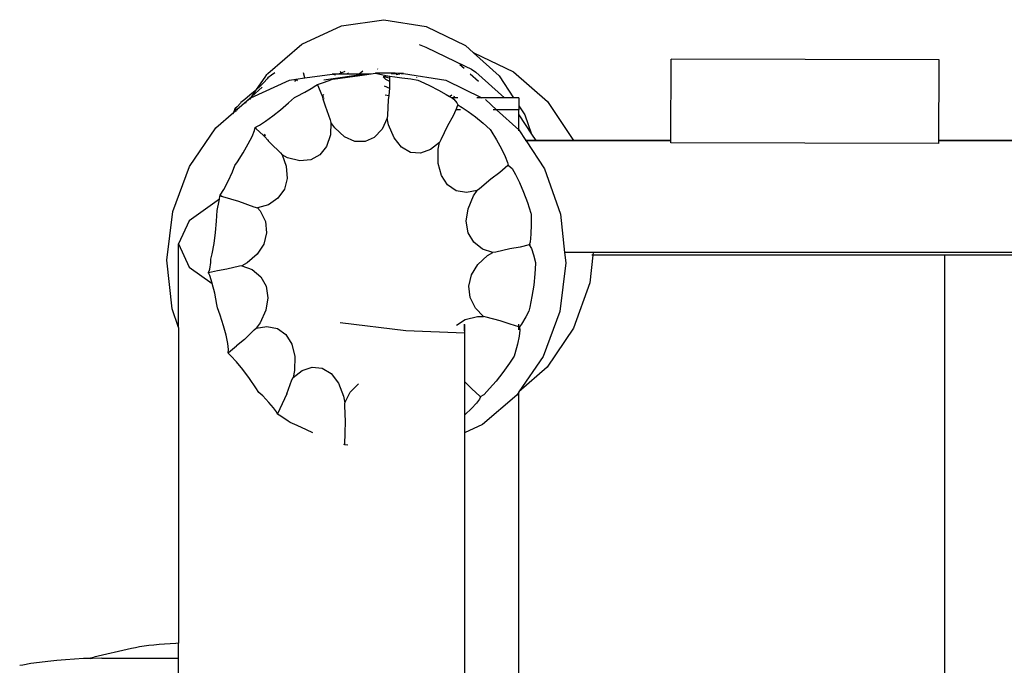
# Model space of a CAD drawing. Units: millimetres. Extents: x -2793 to 4528, y -7746 to 802838.
# Drawn here: x -1047 to -695, y 3081 to 3312 of the extents above; entities that cross this region are included whole.
import ezdxf

# ---------------------------------------------------------------- set-up
doc = ezdxf.new("R2010")
doc.units = ezdxf.units.MM

msp = doc.modelspace()

# ---------------------------------------------------------------- linework, layer by layer
for p, q in [((-931.88, 3309.52), (-916.7, 3311.66)), ((-916.7, 3311.66), (-901.55, 3309.22)), ((-946.07, 3302.94), (-931.88, 3309.52)), ((-901.55, 3309.22), (-887.46, 3302.37)), ((-958.28, 3292.38), (-946.07, 3302.94)), ((-904.1, 3302.79), (-901.62, 3301.8)), ((-901.62, 3301.8), (-887.56, 3295.06)), ((-887.46, 3302.37), (-884.57, 3299.78)), ((-884.42, 3299.75), (-884.57, 3299.78)), ((-884.57, 3299.78), (-875.41, 3291.57)), ((-884.42, 3299.75), (-870.29, 3293.04)), ((-813.93, 3268.41), (-813.83, 3297.56)), ((-717.83, 3297.33), (-813.83, 3297.56)), ((-717.83, 3295.7), (-717.83, 3297.33)), ((-925.49, 3292.28), (-924.18, 3293.35)), ((-918.94, 3294.09), (-918.85, 3293.91)), ((-889.5, 3295.6), (-887.98, 3294.25)), ((-887.56, 3295.06), (-885.36, 3293.94)), ((-885.36, 3293.94), (-883.73, 3292.83)), ((-717.92, 3268.41), (-717.83, 3295.7)), ((-964.36, 3283.63), (-950.45, 3290.06)), ((-962.25, 3286.71), (-959.26, 3291.1)), ((-958.53, 3290.46), (-959.67, 3289.2)), ((-959.26, 3291.1), (-958.63, 3292.03)), ((-958.63, 3292.03), (-958.28, 3292.38)), ((-958.26, 3290.81), (-958.53, 3290.46)), ((-956.88, 3291.83), (-958.26, 3290.81)), ((-958.17, 3290.63), (-958.26, 3290.81)), ((-955.8, 3292.68), (-956.88, 3291.83)), ((-950.45, 3290.06), (-948.17, 3290.35)), ((-948.59, 3289.49), (-948.15, 3290.27)), ((-948.17, 3290.35), (-945.04, 3290.82)), ((-948.17, 3290.35), (-948.15, 3290.27)), ((-948.15, 3290.27), (-947.59, 3289.95)), ((-945.04, 3290.82), (-945.52, 3292.67)), ((-945.04, 3290.82), (-935.26, 3292.19)), ((-945, 3290.68), (-945.04, 3290.82)), ((-938.71, 3289.04), (-936.25, 3289.92)), ((-938.25, 3290.17), (-923.23, 3292.3)), ((-936.25, 3289.92), (-935.05, 3290.39)), ((-935.03, 3292.17), (-935.26, 3292.19)), ((-935.05, 3290.39), (-933.19, 3290.62)), ((-934.85, 3292.21), (-935.03, 3292.17)), ((-935.03, 3292.17), (-933.96, 3291.98)), ((-934.85, 3292.21), (-933.79, 3292.23)), ((-934.15, 3292.16), (-934.85, 3292.21)), ((-932.97, 3292.12), (-934.15, 3292.16)), ((-933.79, 3292.23), (-932.71, 3292.24)), ((-933.19, 3290.62), (-929.75, 3291.08)), ((-932.93, 3292.14), (-932.97, 3292.12)), ((-932.83, 3292.14), (-932.93, 3292.14)), ((-932.71, 3292.24), (-932.83, 3292.14)), ((-931.75, 3292.67), (-932.71, 3292.24)), ((-932.71, 3292.24), (-932.09, 3292.24)), ((-932.38, 3293.08), (-932.25, 3292.95)), ((-932.25, 3292.95), (-931.75, 3292.67)), ((-932.09, 3292.24), (-930.99, 3292.25)), ((-930.64, 3293.17), (-931.75, 3292.67)), ((-931.17, 3292.35), (-930.99, 3292.25)), ((-930.99, 3292.25), (-929.79, 3292.26)), ((-929.79, 3292.26), (-929.39, 3292.61)), ((-929.79, 3292.26), (-929.76, 3292.26)), ((-929.76, 3292.26), (-925.49, 3292.28)), ((-929.75, 3291.08), (-926.19, 3291.57)), ((-926.19, 3291.57), (-922.76, 3292.07)), ((-925.49, 3292.28), (-923.23, 3292.3)), ((-923.23, 3292.3), (-921.27, 3292.3)), ((-922.76, 3292.07), (-921.27, 3292.3)), ((-921.27, 3292.3), (-919.86, 3292.52)), ((-919.86, 3292.52), (-919.68, 3292.49)), ((-918.19, 3292.51), (-919.68, 3292.49)), ((-919.68, 3292.49), (-917.07, 3291.98)), ((-918.21, 3292.7), (-918.11, 3292.51)), ((-918.11, 3292.51), (-918.19, 3292.51)), ((-915.05, 3292.49), (-918.11, 3292.51)), ((-917.07, 3291.98), (-915.35, 3291.61)), ((-917, 3291.38), (-915.35, 3291.61)), ((-916.98, 3291.27), (-914.64, 3290.89)), ((-916.97, 3291.18), (-916.13, 3290.32)), ((-916.13, 3290.32), (-914.66, 3289.64)), ((-915.35, 3291.61), (-915.22, 3291.58)), ((-915.22, 3291.58), (-914.62, 3291.42)), ((-912.61, 3292.47), (-915.05, 3292.49)), ((-914.64, 3290.89), (-914.66, 3289.64)), ((-914.63, 3291.27), (-914.64, 3290.89)), ((-914.59, 3291.42), (-914.63, 3291.27)), ((-914.62, 3291.42), (-914.63, 3291.27)), ((-914.62, 3291.42), (-914.59, 3291.42)), ((-914.59, 3291.42), (-912.77, 3291.22)), ((-914.13, 3292.35), (-913.21, 3292.35)), ((-913.21, 3292.35), (-911.94, 3292.37)), ((-912.77, 3291.22), (-910.22, 3290.89)), ((-910.89, 3292.45), (-912.61, 3292.47)), ((-912.27, 3292.04), (-911.03, 3292.22)), ((-909.9, 3292.43), (-910.89, 3292.45)), ((-910.48, 3292.39), (-910.1, 3292.39)), ((-910.22, 3290.89), (-907.09, 3290.45)), ((-910.17, 3292.34), (-909.64, 3292.41)), ((-910.1, 3292.39), (-909.9, 3292.43)), ((-909.64, 3292.41), (-909.9, 3292.43)), ((-909.64, 3292.41), (-894.49, 3289.96)), ((-907.09, 3290.45), (-904.57, 3290.07)), ((-905.06, 3291.01), (-905.06, 3290.87)), ((-904.57, 3290.07), (-903.67, 3289.66)), ((-903.67, 3289.66), (-900.36, 3288.05)), ((-894.49, 3289.96), (-881.63, 3283.7)), ((-885.75, 3292.27), (-882.82, 3289.67)), ((-883.73, 3292.83), (-873.45, 3283.7)), ((-875.41, 3291.57), (-870.23, 3283.7)), ((-870.29, 3293.04), (-858.15, 3282.36)), ((-962.84, 3286.17), (-964.64, 3284.59)), ((-963.97, 3284.18), (-960.22, 3287.5)), ((-963.97, 3284.18), (-962.27, 3286.69)), ((-962.27, 3286.69), (-962.84, 3286.17)), ((-962.25, 3286.71), (-962.27, 3286.69)), ((-961.14, 3287.74), (-962.25, 3286.71)), ((-959.67, 3289.2), (-961.14, 3287.74)), ((-945.04, 3285.69), (-942.68, 3287.02)), ((-942.68, 3287.02), (-941.03, 3288.07)), ((-941.03, 3288.07), (-940.51, 3288.52)), ((-940.51, 3288.52), (-940.47, 3288.52)), ((-940.51, 3288.52), (-940.44, 3288.32)), ((-940.47, 3288.52), (-938.71, 3289.04)), ((-940.47, 3288.52), (-940.44, 3288.32)), ((-940.44, 3288.32), (-938.96, 3284.63)), ((-916.61, 3288.03), (-914.71, 3287.11)), ((-914.71, 3287.11), (-914.95, 3284.55)), ((-914.66, 3289.64), (-914.71, 3287.17)), ((-914.71, 3287.17), (-914.71, 3287.11)), ((-900.36, 3288.05), (-897.18, 3286.41)), ((-897.18, 3286.41), (-894.35, 3284.87)), ((-966.43, 3283.12), (-967.89, 3282)), ((-964.64, 3284.59), (-966.43, 3283.12)), ((-965.72, 3282.57), (-964.64, 3283.5)), ((-965.72, 3282.57), (-965.61, 3282.73)), ((-965.61, 3282.73), (-963.99, 3284.16)), ((-964.75, 3283.06), (-964.36, 3283.63)), ((-964.73, 3283.08), (-964.36, 3283.63)), ((-964.64, 3283.5), (-964.36, 3283.63)), ((-964.36, 3283.63), (-963.99, 3284.16)), ((-963.99, 3284.16), (-963.97, 3284.18)), ((-950.8, 3281.88), (-948.64, 3283.82)), ((-948.64, 3283.82), (-947.94, 3284.17)), ((-947.94, 3284.17), (-945.04, 3285.69)), ((-938.96, 3284.63), (-938.85, 3284.28)), ((-938.85, 3284.28), (-938.22, 3284.84)), ((-938.85, 3284.28), (-938.72, 3283.86)), ((-938.72, 3283.86), (-938.14, 3284.12)), ((-938.72, 3283.86), (-938.56, 3283.37)), ((-938.56, 3283.37), (-938.06, 3283.45)), ((-938.56, 3283.37), (-937.75, 3280.8)), ((-916.22, 3284.73), (-914.95, 3284.55)), ((-915.1, 3283.03), (-915.38, 3277.46)), ((-914.95, 3284.55), (-915.1, 3283.03)), ((-894.35, 3284.87), (-893.15, 3284.16)), ((-893.15, 3284.16), (-892.37, 3284.76)), ((-893.15, 3284.16), (-892.36, 3283.7)), ((-891.78, 3283.7), (-892.36, 3283.7)), ((-892.36, 3283.7), (-892.06, 3283.52)), ((-892.06, 3283.52), (-891.6, 3283.22)), ((-891.49, 3284.33), (-891.78, 3283.7)), ((-890.2, 3283.7), (-891.78, 3283.7)), ((-891.6, 3283.22), (-890.61, 3281.92)), ((-881.63, 3283.7), (-883.36, 3283.7)), ((-873.45, 3283.7), (-881.63, 3283.7)), ((-880.33, 3283.04), (-876.33, 3279.44)), ((-870.23, 3283.7), (-873.45, 3283.7)), ((-868.35, 3283.7), (-870.23, 3283.7)), ((-868.35, 3283.7), (-868.35, 3280.83)), ((-970.2, 3279.35), (-970.57, 3278.38)), ((-970.15, 3279.65), (-970.2, 3279.35)), ((-970.2, 3279.35), (-969.81, 3279.03)), ((-970.15, 3279.65), (-969.98, 3279.91)), ((-969.72, 3279.11), (-970.15, 3279.65)), ((-969.27, 3280.52), (-969.98, 3279.91)), ((-969.98, 3279.91), (-969.32, 3279.46)), ((-969.81, 3279.03), (-969.72, 3279.11)), ((-969.72, 3279.11), (-969.32, 3279.46)), ((-969.55, 3278.91), (-969.72, 3279.11)), ((-969.32, 3279.46), (-965.72, 3282.57)), ((-969.32, 3279.46), (-969.1, 3279.3)), ((-968.06, 3281.8), (-969.27, 3280.52)), ((-967.89, 3282), (-968.06, 3281.8)), ((-966.26, 3281.75), (-965.72, 3282.57)), ((-956.5, 3277.22), (-953.68, 3279.45)), ((-953.68, 3279.45), (-950.8, 3281.88)), ((-937.75, 3280.8), (-935.92, 3275.8)), ((-890.97, 3279.44), (-891.93, 3277.28)), ((-890.29, 3280.96), (-890.97, 3279.44)), ((-889.27, 3279.44), (-890.97, 3279.44)), ((-890.61, 3281.92), (-890.2, 3281.14)), ((-890.2, 3281.14), (-890.29, 3280.96)), ((-890.16, 3281.13), (-890.29, 3280.96)), ((-890.2, 3281.14), (-890.16, 3281.13)), ((-890.16, 3281.13), (-888.6, 3280.28)), ((-888.6, 3280.28), (-886.48, 3278.84)), ((-876.33, 3279.44), (-877.57, 3279.44)), ((-868.35, 3279.44), (-876.33, 3279.44)), ((-876.33, 3279.44), (-868.35, 3272.29)), ((-868.35, 3280.83), (-866.2, 3277.56)), ((-868.35, 3280.83), (-868.35, 3279.44)), ((-868.35, 3277.57), (-868.35, 3279.44)), ((-858.15, 3282.36), (-848.84, 3268.44)), ((-976.87, 3272.95), (-970.57, 3278.38)), ((-970.68, 3278.1), (-970.82, 3277.81)), ((-970.57, 3278.38), (-970.68, 3278.1)), ((-970.57, 3278.38), (-969.81, 3279.03)), ((-969.81, 3279.03), (-969.61, 3278.86)), ((-959.07, 3275.34), (-956.5, 3277.22)), ((-935.92, 3275.8), (-935.63, 3274.85)), ((-915.49, 3276.42), (-917.36, 3272.52)), ((-915.38, 3277.46), (-915.49, 3276.42)), ((-915.01, 3273.99), (-915.49, 3276.42)), ((-891.93, 3277.28), (-893.87, 3273.67)), ((-886.48, 3278.84), (-883.93, 3276.91)), ((-883.93, 3276.91), (-881.14, 3274.62)), ((-868.35, 3277.57), (-863.77, 3270.66)), ((-868.35, 3272.29), (-868.35, 3277.57)), ((-866.2, 3277.56), (-863.77, 3270.66)), ((-986.29, 3259.13), (-976.87, 3272.95)), ((-963.91, 3269.9), (-963.03, 3272.05)), ((-963.03, 3272.05), (-962.81, 3273.03)), ((-962.81, 3273.03), (-962.74, 3273.05)), ((-962.81, 3273.03), (-962.54, 3272.73)), ((-962.74, 3273.05), (-962.45, 3273.28)), ((-962.74, 3273.05), (-962.54, 3272.73)), ((-962.54, 3272.73), (-959.81, 3270.18)), ((-962.45, 3273.28), (-961.21, 3273.94)), ((-961.21, 3273.94), (-959.07, 3275.34)), ((-935.63, 3274.85), (-935.83, 3270.4)), ((-934.27, 3272.9), (-935.63, 3274.85)), ((-930.77, 3269.76), (-934.27, 3272.9)), ((-917.36, 3272.52), (-920.14, 3269.52)), ((-913.05, 3269.4), (-915.01, 3273.99)), ((-893.87, 3273.67), (-896.27, 3268.64)), ((-881.14, 3274.62), (-878.59, 3272.41)), ((-878.59, 3272.41), (-878.35, 3272.05)), ((-878.35, 3272.05), (-876.33, 3268.66)), ((-868.35, 3271.89), (-868.35, 3272.29)), ((-868.35, 3272.29), (-865.8, 3268.41)), ((-965.29, 3267.17), (-963.91, 3269.9)), ((-959.81, 3270.18), (-959.26, 3270.7)), ((-959.81, 3270.18), (-959.49, 3269.83)), ((-959.49, 3269.83), (-959.09, 3270.42)), ((-959.49, 3269.83), (-958.18, 3268.41)), ((-935.83, 3270.4), (-937.19, 3266.31)), ((-927.08, 3268.09), (-930.77, 3269.76)), ((-920.14, 3269.52), (-923.45, 3268.01)), ((-910.37, 3266.05), (-913.05, 3269.4)), ((-896.27, 3268.64), (-896.78, 3267.73)), ((-876.33, 3268.66), (-874.58, 3265.46)), ((-863.77, 3270.66), (-862.27, 3268.41)), ((-967.09, 3264.04), (-965.29, 3267.17)), ((-957.88, 3268.41), (-958.18, 3268.41)), ((-958.18, 3268.41), (-958.12, 3268.34)), ((-957.83, 3268.34), (-958.12, 3268.34)), ((-958.12, 3268.34), (-957.28, 3267.42)), ((-957.28, 3267.42), (-953.76, 3264)), ((-937.19, 3266.31), (-939.59, 3263.28)), ((-923.45, 3268.01), (-927.08, 3268.09)), ((-907.14, 3264.16), (-910.37, 3266.05)), ((-899.94, 3265.16), (-903.58, 3263.85)), ((-896.78, 3267.73), (-899.94, 3265.16)), ((-897.27, 3265.3), (-896.78, 3267.73)), ((-897.25, 3260.2), (-897.27, 3265.3)), ((-874.58, 3265.46), (-873.24, 3262.67)), ((-865.8, 3268.41), (-866.06, 3268.41)), ((-865.76, 3268.34), (-866.02, 3268.34)), ((-865.8, 3268.41), (-865.76, 3268.34)), ((-862.27, 3268.41), (-865.8, 3268.41)), ((-813.93, 3268.34), (-865.76, 3268.34)), ((-865.76, 3268.34), (-859.15, 3258.28)), ((-848.84, 3268.44), (-862.27, 3268.41)), ((-848.84, 3268.44), (-848.83, 3268.41)), ((-813.93, 3268.41), (-848.84, 3268.44)), ((-813.93, 3268.34), (-813.93, 3268.41)), ((-813.93, 3267.56), (-813.93, 3268.34)), ((-717.93, 3267.33), (-813.93, 3267.56)), ((-717.93, 3268.34), (-717.92, 3268.41)), ((-663.93, 3268.34), (-717.93, 3268.34)), ((-717.93, 3267.33), (-717.93, 3268.34)), ((-663.93, 3268.41), (-717.92, 3268.41)), ((-969.16, 3260.73), (-967.09, 3264.04)), ((-953.76, 3264), (-953.15, 3263.33)), ((-951.19, 3262.26), (-953.15, 3263.33)), ((-953.15, 3263.33), (-951.64, 3259.23)), ((-946.84, 3261.19), (-951.19, 3262.26)), ((-942.89, 3261.54), (-946.84, 3261.19)), ((-939.59, 3263.28), (-942.89, 3261.54)), ((-903.58, 3263.85), (-907.14, 3264.16)), ((-873.24, 3262.67), (-872.39, 3260.48)), ((-992.28, 3242.98), (-986.29, 3259.13)), ((-970.93, 3257.2), (-970.03, 3259.45)), ((-970.03, 3259.45), (-969.16, 3260.73)), ((-951.64, 3259.23), (-951.3, 3254.86)), ((-896.11, 3255.83), (-897.25, 3260.2)), ((-872.32, 3259.48), (-875.2, 3256.96)), ((-872.39, 3260.48), (-872.2, 3259.57)), ((-872.2, 3259.57), (-872.32, 3259.48)), ((-872.18, 3259.56), (-872.32, 3259.48)), ((-872.2, 3259.57), (-872.18, 3259.56)), ((-872.18, 3259.56), (-870.81, 3258.43)), ((-870.81, 3258.43), (-870.77, 3258.4)), ((-870.77, 3258.4), (-869.52, 3256.27)), ((-859.15, 3258.28), (-853.43, 3242.01)), ((-972.47, 3253.8), (-970.93, 3257.2)), ((-951.3, 3254.86), (-952.32, 3250.94)), ((-893.93, 3252.51), (-896.11, 3255.83)), ((-878.34, 3254.6), (-882.44, 3251.13)), ((-875.2, 3256.96), (-878.34, 3254.6)), ((-869.52, 3256.27), (-868.12, 3253.37)), ((-975.28, 3248.8), (-973.95, 3250.93)), ((-973.95, 3250.93), (-972.47, 3253.8)), ((-952.32, 3250.94), (-954.62, 3247.71)), ((-890.84, 3250.45), (-893.93, 3252.51)), ((-882.44, 3251.13), (-883.24, 3250.53)), ((-868.12, 3253.37), (-866.67, 3249.93)), ((-975.56, 3247.39), (-986.47, 3239.7)), ((-975.65, 3246.76), (-975.56, 3247.39)), ((-975.56, 3247.39), (-975.39, 3248.66)), ((-975.39, 3248.66), (-975.28, 3248.8)), ((-975.39, 3248.66), (-974.47, 3248.33)), ((-975.28, 3248.8), (-974.47, 3248.33)), ((-974.47, 3248.33), (-968.81, 3246.69)), ((-954.62, 3247.71), (-958.04, 3245.42)), ((-887.07, 3249.8), (-890.84, 3250.45)), ((-883.24, 3250.53), (-887.07, 3249.8)), ((-886.54, 3243.98), (-884.61, 3248.58)), ((-884.61, 3248.58), (-883.24, 3250.53)), ((-866.67, 3249.93), (-865.29, 3246.19)), ((-976.35, 3243.41), (-975.65, 3246.76)), ((-968.81, 3246.69), (-963.26, 3244.72)), ((-963.26, 3244.72), (-961.91, 3244.32)), ((-958.04, 3245.42), (-961.91, 3244.32)), ((-961.91, 3244.32), (-960.94, 3243.27)), ((-887.17, 3239.49), (-886.54, 3243.98)), ((-865.29, 3246.19), (-864.06, 3242.4)), ((-994.42, 3225.61), (-992.28, 3242.98)), ((-976.57, 3239.58), (-976.38, 3243.31)), ((-976.38, 3243.31), (-976.35, 3243.41)), ((-960.94, 3243.27), (-959.13, 3239.41)), ((-864.06, 3242.4), (-863.98, 3242.12)), ((-863.98, 3242.12), (-863.93, 3238.39)), ((-853.43, 3242.01), (-851.97, 3228.34)), ((-986.47, 3239.7), (-990.21, 3231.4)), ((-976.96, 3235.51), (-976.57, 3239.58)), ((-959.13, 3239.41), (-958.71, 3235.34)), ((-886.47, 3235.4), (-887.17, 3239.49)), ((-863.93, 3238.39), (-864.05, 3234.86)), ((-977.51, 3231.51), (-976.96, 3235.51)), ((-958.71, 3235.34), (-959.71, 3231.34)), ((-884.48, 3232), (-886.47, 3235.4)), ((-864.05, 3234.86), (-864.36, 3232.07)), ((-990.21, 3231.4), (-986.47, 3223.1)), ((-990.21, 3201.5), (-990.21, 3231.4)), ((-978.18, 3227.82), (-977.51, 3231.51)), ((-959.71, 3231.34), (-962.07, 3227.67)), ((-881.33, 3229.52), (-884.48, 3232)), ((-867.87, 3230.28), (-871.62, 3229.65)), ((-864.61, 3231.07), (-867.87, 3230.28)), ((-864.65, 3231.14), (-864.61, 3231.07)), ((-864.36, 3232.07), (-864.61, 3231.07)), ((-864.32, 3231.14), (-864.61, 3231.07)), ((-864.61, 3231.07), (-863.87, 3229.76)), ((-863.87, 3229.76), (-863.06, 3227.44)), ((-978.65, 3225.93), (-978.18, 3227.82)), ((-962.07, 3227.67), (-965.61, 3224.59)), ((-883.07, 3224.03), (-879.58, 3227.2)), ((-877.62, 3228.26), (-881.33, 3229.52)), ((-879.58, 3227.2), (-877.62, 3228.26)), ((-876.66, 3228.43), (-877.62, 3228.26)), ((-871.62, 3229.65), (-876.66, 3228.43)), ((-863.06, 3227.44), (-862.37, 3224.71)), ((-841.74, 3228.34), (-851.97, 3228.34)), ((-851.97, 3228.34), (-851.58, 3224.6)), ((-841.84, 3227.41), (-842.99, 3217.44)), ((-841.84, 3227.41), (-842.28, 3227.41)), ((-841.74, 3228.34), (-841.84, 3227.41)), ((-715.85, 3227.41), (-841.84, 3227.41)), ((-538.73, 3228.34), (-841.74, 3228.34)), ((-545.73, 3227.41), (-715.85, 3227.41)), ((-715.85, 553.62), (-715.85, 3227.41)), ((-992.56, 3208.19), (-994.42, 3225.61)), ((-986.47, 3223.1), (-978.13, 3217.22)), ((-979.03, 3222.39), (-978.7, 3224.71)), ((-978.7, 3224.71), (-978.65, 3225.93)), ((-968.42, 3223.43), (-972.87, 3222.33)), ((-967.6, 3223.58), (-968.42, 3223.43)), ((-965.61, 3224.59), (-967.6, 3223.58)), ((-967.6, 3223.58), (-963.91, 3222.22)), ((-885.35, 3220.3), (-883.07, 3224.03)), ((-862.37, 3224.33), (-862.6, 3220.63)), ((-862.37, 3224.71), (-862.37, 3224.33)), ((-851.58, 3224.6), (-853.71, 3207.22)), ((-979.5, 3221.07), (-979.72, 3221.02)), ((-979.5, 3221.07), (-979.03, 3222.39)), ((-976.28, 3221.79), (-979.5, 3221.07)), ((-979.03, 3220.05), (-979.5, 3221.07)), ((-978.14, 3217.29), (-979.03, 3220.05)), ((-972.87, 3222.33), (-976.28, 3221.79)), ((-963.91, 3222.22), (-960.81, 3219.66)), ((-960.81, 3219.66), (-958.89, 3216.21)), ((-886.27, 3216.27), (-885.35, 3220.3)), ((-862.6, 3220.63), (-863.04, 3216.61)), ((-978.13, 3217.22), (-978.14, 3217.29)), ((-977.28, 3213.78), (-978.13, 3217.22)), ((-958.89, 3216.21), (-958.27, 3212.1)), ((-885.77, 3212.21), (-886.27, 3216.27)), ((-863.04, 3216.61), (-863.66, 3212.54)), ((-842.99, 3217.44), (-848.84, 3201.23)), ((-976.5, 3209.75), (-977.28, 3213.78)), ((-958.27, 3212.1), (-958.99, 3207.63)), ((-883.89, 3208.4), (-885.77, 3212.21)), ((-863.66, 3212.54), (-864.41, 3208.69)), ((-976.31, 3208.52), (-976.5, 3209.75)), ((-864.41, 3208.69), (-864.75, 3207.34)), ((-990.21, 3201.5), (-992.56, 3208.19)), ((-975.32, 3205.83), (-976.31, 3208.52)), ((-974.11, 3202.1), (-975.32, 3205.83)), ((-958.99, 3207.63), (-961.01, 3203.08)), ((-887.54, 3204.33), (-883.2, 3205.44)), ((-881.02, 3205.4), (-883.89, 3208.4)), ((-883.2, 3205.44), (-881.02, 3205.4)), ((-880.09, 3205.11), (-881.02, 3205.4)), ((-875.06, 3203.83), (-880.09, 3205.11)), ((-865.8, 3205.32), (-867.4, 3202.67)), ((-864.75, 3207.34), (-865.8, 3205.32)), ((-853.71, 3207.22), (-859.7, 3191.08)), ((-973.17, 3198.67), (-974.11, 3202.1)), ((-961.01, 3203.08), (-962.41, 3201.17)), ((-962.41, 3201.17), (-958.58, 3201.8)), ((-958.58, 3201.8), (-954.82, 3201.05)), ((-932.36, 3203.27), (-908.82, 3200.42)), ((-890.64, 3202.35), (-887.54, 3204.33)), ((-887.81, 3200.23), (-887.81, 3202.69)), ((-887.81, 3202.5), (-887.81, 3199.61)), ((-871.43, 3202.61), (-875.06, 3203.83)), ((-868.35, 3201.76), (-871.43, 3202.61)), ((-868.35, 3201.76), (-868.35, 3202.66)), ((-868.35, 3200.65), (-868.35, 3201.76)), ((-868.13, 3201.7), (-868.35, 3201.76)), ((-868.14, 3201.75), (-868.13, 3201.7)), ((-867.4, 3202.67), (-868.13, 3201.7)), ((-868.13, 3201.7), (-867.98, 3200.47)), ((-867.91, 3201.63), (-868.13, 3201.7)), ((-990.21, 3201.5), (-990.21, 3088.4)), ((-972.57, 3195.78), (-973.17, 3198.67)), ((-963.09, 3200.59), (-966.65, 3197.22)), ((-963.09, 3200.59), (-962.41, 3201.17)), ((-954.82, 3201.05), (-951.78, 3198.91)), ((-951.78, 3198.91), (-949.66, 3195.53)), ((-908.82, 3200.42), (-887.81, 3199.61)), ((-887.81, 3199.61), (-887.81, 3182.17)), ((-868.22, 3198.33), (-868.84, 3195.46)), ((-867.98, 3200.47), (-868.22, 3198.33)), ((-848.84, 3201.23), (-858.16, 3187.32)), ((-972.34, 3193.62), (-972.57, 3195.78)), ((-972.29, 3192.48), (-969.49, 3194.93)), ((-966.65, 3197.22), (-969.49, 3194.93)), ((-949.66, 3195.53), (-948.6, 3191.14)), ((-868.84, 3195.46), (-869.79, 3192.06)), ((-972.54, 3192.32), (-972.5, 3192.34)), ((-972.49, 3192.26), (-972.54, 3192.32)), ((-972.5, 3192.34), (-972.34, 3193.62)), ((-972.5, 3192.34), (-972.29, 3192.48)), ((-971.5, 3191.35), (-972.49, 3192.26)), ((-969.51, 3189.16), (-971.5, 3191.35)), ((-948.6, 3191.14), (-948.69, 3186.03)), ((-870.08, 3191.19), (-871.74, 3188.7)), ((-869.79, 3192.06), (-870.08, 3191.19)), ((-859.7, 3191.08), (-868.35, 3178.4)), ((-967.24, 3186.38), (-969.51, 3189.16)), ((-871.74, 3188.7), (-874.12, 3185.41)), ((-964.84, 3183.2), (-967.24, 3186.38)), ((-949.23, 3183.62), (-946.01, 3186.11)), ((-948.69, 3186.03), (-949.23, 3183.62)), ((-946.01, 3186.11), (-942.35, 3187.32)), ((-942.35, 3187.32), (-938.8, 3186.92)), ((-938.8, 3186.92), (-935.6, 3184.94)), ((-935.6, 3184.94), (-932.99, 3181.52)), ((-874.12, 3185.41), (-876.53, 3182.3)), ((-858.16, 3187.32), (-868.35, 3178.4)), ((-962.49, 3179.84), (-964.84, 3183.2)), ((-951.49, 3177.75), (-949.61, 3182.72)), ((-949.61, 3182.72), (-949.23, 3183.62)), ((-932.99, 3181.52), (-931.12, 3176.89)), ((-928.74, 3178.29), (-925.91, 3181.22)), ((-925.91, 3181.22), (-925.75, 3181.29)), ((-885.16, 3179.5), (-887.81, 3182.17)), ((-887.81, 3182.17), (-887.81, 3170.08)), ((-876.53, 3182.3), (-878.82, 3179.58)), ((-961.45, 3178.23), (-962.49, 3179.84)), ((-960.09, 3176.95), (-961.45, 3178.23)), ((-957.86, 3174.67), (-960.09, 3176.95)), ((-951.49, 3177.75), (-953.16, 3174.17)), ((-931.12, 3176.89), (-930.69, 3174.44)), ((-930.69, 3174.44), (-928.74, 3178.29)), ((-882.35, 3176.89), (-885.16, 3179.5)), ((-882.17, 3176.65), (-882.35, 3176.89)), ((-880.91, 3177.38), (-882.17, 3176.65)), ((-869.13, 3177.26), (-881.35, 3166.71)), ((-880.82, 3177.45), (-880.91, 3177.38)), ((-878.82, 3179.58), (-880.82, 3177.45)), ((-868.35, 3178.35), (-869.13, 3177.26)), ((-868.35, 3178.4), (-868.35, 3178.35)), ((-868.35, 724.21), (-868.35, 3178.35)), ((-956.16, 3172.74), (-957.86, 3174.67)), ((-953.16, 3174.17), (-954.74, 3170.54)), ((-930.68, 3173.41), (-930.69, 3174.44)), ((-930.46, 3167.83), (-930.68, 3173.41)), ((-883.56, 3174.39), (-885.31, 3172.51)), ((-882.48, 3175.8), (-883.56, 3174.39)), ((-882.14, 3176.64), (-882.48, 3175.8)), ((-882.17, 3176.65), (-882.14, 3176.64)), ((-955.11, 3171.31), (-956.16, 3172.74)), ((-954.8, 3170.45), (-955.11, 3171.31)), ((-954.8, 3170.45), (-954.74, 3170.54)), ((-953.56, 3169.72), (-954.8, 3170.45)), ((-887.6, 3170.28), (-887.81, 3170.08)), ((-887.81, 3170.08), (-887.81, 3163.72)), ((-885.31, 3172.51), (-887.6, 3170.28)), ((-950.93, 3167.9), (-953.56, 3169.72)), ((-950.3, 3167.43), (-950.93, 3167.9)), ((-947.78, 3166.36), (-950.3, 3167.43)), ((-944.36, 3164.82), (-947.78, 3166.36)), ((-930.58, 3163.7), (-930.46, 3167.83)), ((-881.35, 3166.71), (-887.81, 3163.72)), ((-942.14, 3163.77), (-944.36, 3164.82)), ((-930.62, 3159.6), (-930.58, 3163.7)), ((-887.81, 3163.72), (-887.81, 212.66)), ((-930.63, 3159.45), (-930.98, 3159.57)), ((-930.63, 3159.45), (-930.62, 3159.6)), ((-929.6, 3159.33), (-930.63, 3159.45)), ((-1007.05, 3086.55), (-1020.52, 3083.47)), ((-1005.67, 3086.84), (-1007.05, 3086.55)), ((-1004.17, 3087.11), (-1005.67, 3086.84)), ((-1002.57, 3087.36), (-1004.17, 3087.11)), ((-1000.87, 3087.59), (-1002.57, 3087.36)), ((-999.08, 3087.8), (-1000.87, 3087.59)), ((-997.21, 3087.98), (-999.08, 3087.8)), ((-995.27, 3088.13), (-997.21, 3087.98)), ((-993.28, 3088.26), (-995.27, 3088.13)), ((-991.24, 3088.36), (-993.28, 3088.26)), ((-990.21, 3088.4), (-991.24, 3088.36)), ((-990.21, 3083.03), (-990.21, 3088.4)), ((-1036.97, 3081.95), (-1040.05, 3081.57)), ((-1033.84, 3082.28), (-1036.97, 3081.95)), ((-1030.67, 3082.55), (-1033.84, 3082.28)), ((-1027.46, 3082.76), (-1030.67, 3082.55)), ((-1024.23, 3082.91), (-1027.46, 3082.76)), ((-1022.01, 3082.98), (-1024.23, 3082.91)), ((-1022.01, 3082.98), (-1021.61, 3083.15)), ((-1020.98, 3083), (-1022.01, 3082.98)), ((-1021.61, 3083.15), (-1021.12, 3083.32)), ((-1021.12, 3083.32), (-1020.52, 3083.47)), ((-1017.72, 3083.03), (-1020.98, 3083)), ((-1017.72, 3083.03), (-990.21, 3083.03)), ((-990.21, 3063.71), (-990.21, 3083.03)), ((-1046.03, 3080.63), (-1047.11, 3080.43)), ((-1043.08, 3081.13), (-1046.03, 3080.63)), ((-1040.05, 3081.57), (-1043.08, 3081.13))]:
    msp.add_line(p, q)

doc.saveas('drawing.dxf')
